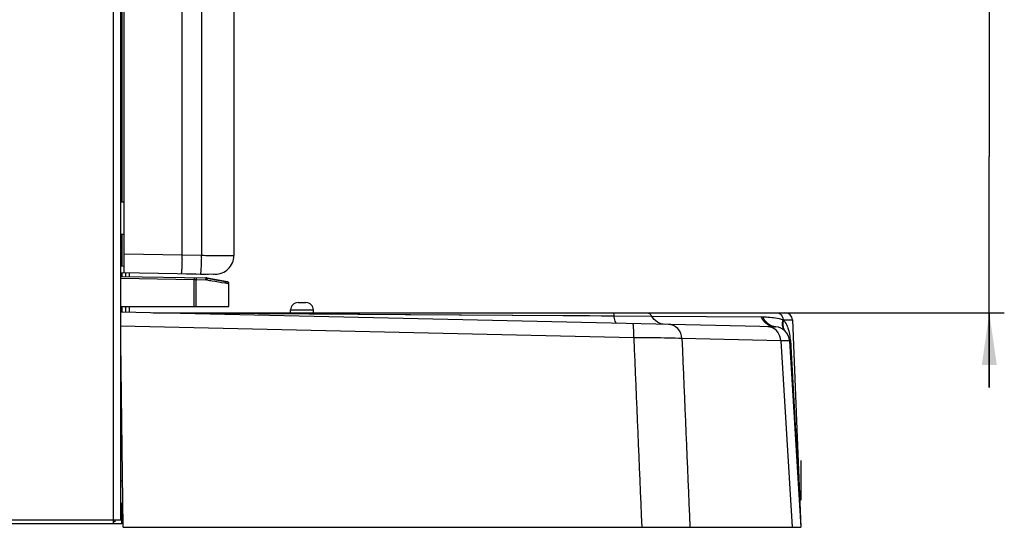
# Model space of a CAD drawing. Units: millimetres. Extents: x 0 to 594, y 0 to 420.
# Drawn here: x 309 to 375, y 205 to 239 of the extents above; entities that cross this region are included whole.
import ezdxf

# ---------------------------------------------------------------- set-up
doc = ezdxf.new("R2010")
doc.units = ezdxf.units.MM
doc.header["$LTSCALE"] = 32.67
doc.layers.get('0').update_dxf_attribs({"linetype": 'CONTINUOUS'})
doc.styles.get("Standard").update_dxf_attribs({"font": 'txt', "width": 0.85})
doc.dimstyles.new('DIMSTYLE_3', dxfattribs={"dimtxt": 3.5, "dimasz": 3.5, "dimexe": 1, "dimexo": 0.5, "dimgap": 0.875, "dimtad": 1, "dimlfac": 4, "dimdsep": 46, "dimtxsty": 'Standard', "dimblk": '_FILLED', "dimblk1": '_FILLED', "dimblk2": '_FILLED', "dimcen": 0.09, "dimazin": 2, "dimtp": 0.3, "dimtm": 0.3, "dimtfac": 1, "dimtofl": 0, "dimtmove": 0, "dimatfit": 3, "dimldrblk": '_FILLED', "dimfxl": 1, "dimtolj": 1, "dimarcsym": 0})

# ---------------------------------------------------------------- blocks, each defined once
blk = doc.blocks.new('_FILLED')
at = {"color": 0, "linetype": 'ByBlock'}
blk.add_solid([(0, 0), (-1, 0.143), (-1, -0.143)], dxfattribs=at)
blk = doc.blocks.new('*D7')
at = {"color": 2, "linetype": 'Continuous', "transparency": 16777216}
for p, q in [((373.708, 240.338), (373.708, 294.36)), ((373.708, 294.36), (373.708, 229.915)), ((333.616, 240.338), (374.708, 240.338)), ((373.708, 214.492), (373.708, 229.915)), ((349.071, 219.492), (374.708, 219.492)), ((373.708, 219.492), (373.708, 214.492))]:
    blk.add_line(p, q, dxfattribs=at)
at = {"color": 2, "linetype": 'Continuous', "transparency": 16777216, "xscale": 3.5, "yscale": 3.5, "zscale": 3.5}
for p, rotation in [((373.708, 240.338), 270), ((373.708, 219.492), 90)]:
    blk.add_blockref('_FILLED', p, dxfattribs=dict(at, rotation=rotation))

msp = doc.modelspace()

# ---------------------------------------------------------------- linework, layer by layer
at = {"color": 7, "linetype": 'Continuous'}
for p, q in [((315.7295, 205.6669), (315.7295, 346.5419)), ((315.9545, 222.1669), (315.9545, 346.8494)), ((323.2795, 258.6254), (323.2795, 223.311)), ((315.9545, 226.8685), (315.7295, 226.8675)), ((315.9545, 224.7152), (315.7295, 224.7162)), ((315.9545, 222.5919), (315.7295, 222.5879)), ((315.7295, 222.1708), (322.0077, 222.0612)), ((316.0664, 221.9106), (316.0665, 222.1668)), ((316.3164, 221.9062), (316.3165, 222.1605)), ((315.7295, 221.9164), (321.401, 221.8174)), ((320.1081, 222.0943), (320.7509, 222.0831)), ((320.7509, 222.0831), (321.0475, 222.0779)), ((321.0475, 222.0779), (321.4303, 222.0713)), ((321.4211, 221.8168), (321.4029, 221.8174)), ((321.4172, 221.8172), (321.4102, 221.8173)), ((321.4829, 221.8092), (321.4848, 221.8092)), ((321.4829, 221.8092), (322.8397, 221.5594)), ((321.4846, 221.8092), (321.4848, 221.8092)), ((322.8417, 221.5593), (321.4848, 221.8092)), ((322.8469, 221.5593), (321.491, 221.8089)), ((321.4973, 222.0701), (321.5968, 222.0684)), ((321.8908, 222.0633), (321.9497, 222.0623)), ((322.8397, 221.5594), (322.8416, 221.5593)), ((322.942, 219.9169), (322.942, 221.4365)), ((322.944, 219.9169), (322.944, 221.4364)), ((322.9493, 219.9169), (322.9493, 221.4363)), ((315.7295, 219.9169), (322.9479, 219.9169)), ((359.3957, 218.5504), (315.7295, 219.5413)), ((316.0654, 219.5309), (316.0656, 219.9169)), ((316.3154, 219.5308), (316.3156, 219.9169)), ((327.0678, 219.4919), (327.071, 219.6756)), ((327.5709, 220.1669), (328.0882, 220.1669)), ((328.5913, 219.4919), (328.5881, 219.6756)), ((317.922, 219.4919), (360.0605, 219.4919)), ((360.5601, 219.0119), (361.0784, 206.1091)), ((360.3746, 217.6116), (361.1357, 205.1669)), ((315.8802, 205.1669), (315.7295, 217.4957)), ((315.7779, 213.5419), (315.7295, 213.5419)), ((360.853, 211.7203), (360.878, 211.7203)), ((361.1412, 205.1669), (360.878, 211.7203)), ((360.8632, 211.4669), (360.8882, 211.4669)), ((360.8653, 211.4132), (360.8903, 211.4132)), ((360.8696, 211.3062), (360.8946, 211.3062)), ((360.8764, 211.1369), (360.9014, 211.1369)), ((360.8857, 210.9066), (360.9107, 210.9066)), ((360.897, 210.6231), (360.9221, 210.6231)), ((360.9102, 210.2952), (360.9352, 210.2952)), ((360.9247, 209.9348), (360.9497, 209.9348)), ((360.9582, 209.0996), (360.9833, 209.0996)), ((360.9919, 208.2605), (361.017, 208.2605)), ((360.9938, 208.2154), (361.0188, 208.2154)), ((315.8606, 206.7678), (315.7295, 206.7651)), ((361.0428, 206.9935), (361.0679, 206.9935)), ((315.8098, 205.893), (315.7295, 205.9733)), ((315.8096, 205.3939), (315.8098, 205.893)), ((361.099, 205.7674), (361.1171, 205.7674)), ((213.7295, 205.4169), (315.2295, 205.4169)), ((315.2295, 205.6669), (315.7295, 205.6669)), ((315.2295, 205.6669), (315.2295, 205.4178)), ((315.3295, 205.5419), (315.2295, 205.5419)), ((315.8096, 205.393), (315.2295, 205.3932)), ((315.3295, 205.6669), (315.3295, 205.5419)), ((315.8097, 205.643), (315.8744, 205.643)), ((315.8802, 205.1669), (361.1357, 205.1669))]:
    msp.add_line(p, q, dxfattribs=at)
at = {"color": 9, "linetype": 'Continuous'}
for p, q in [((315.2295, 346.0419), (315.2295, 205.6669)), ((315.8184, 226.8686), (315.832, 259.7919)), ((319.8272, 223.3502), (319.8272, 258.6254)), ((321.1126, 258.6254), (321.1126, 223.3278)), ((315.8167, 222.5919), (315.8175, 224.7153)), ((315.9545, 223.4178), (319.8272, 223.3502)), ((319.8272, 223.3502), (321.1126, 223.3278)), ((321.1126, 223.3278), (321.2494, 223.3259)), ((321.2494, 223.3259), (321.3983, 223.3238)), ((321.3983, 223.3238), (321.6887, 223.32)), ((322.3181, 223.3141), (322.4131, 223.3137)), ((315.8164, 221.9168), (315.8165, 222.1669)), ((315.7295, 221.7914), (320.6307, 221.7059)), ((320.6329, 221.8308), (320.6307, 221.7059)), ((320.6307, 221.7059), (320.7649, 221.7036)), ((320.6307, 219.9169), (320.6307, 221.7059)), ((320.7649, 219.9169), (320.7649, 221.7036)), ((320.7649, 221.7036), (321.4178, 221.6925)), ((321.4827, 221.8093), (321.4829, 221.8092)), ((321.4848, 221.8092), (321.4853, 221.8092)), ((321.4848, 221.8092), (321.4899, 221.8091)), ((321.4862, 221.8092), (321.4909, 221.8091)), ((322.8417, 221.5593), (322.8469, 221.5593)), ((322.787, 221.4636), (322.942, 221.4365)), ((322.9157, 221.4412), (322.9249, 221.4396)), ((322.942, 221.4365), (322.944, 221.4364)), ((322.942, 221.4364), (322.9493, 221.4363)), ((322.9492, 221.4363), (322.9493, 221.4363)), ((315.8154, 219.5393), (315.8156, 219.9168)), ((327.071, 219.6756), (328.5881, 219.6756)), ((317.922, 219.4919), (318.0217, 219.4912)), ((318.0217, 219.4912), (318.0511, 219.4911)), ((318.0217, 219.4912), (318.0511, 219.4911)), ((318.0511, 219.4911), (321.513, 219.4686)), ((321.513, 219.4686), (348.6544, 219.2913)), ((321.9674, 219.4657), (334.7357, 219.3824)), ((348.6544, 219.2913), (351.1763, 219.2702)), ((351.1763, 219.2702), (358.4886, 219.2228)), ((358.4886, 219.2228), (358.5955, 219.2214)), ((349.9712, 217.8266), (315.716, 218.602)), ((359.782, 217.6224), (353.1858, 217.7731)), ((359.782, 217.6224), (360.5407, 205.1669)), ((360.4338, 217.6355), (360.4509, 217.3296)), ((360.4338, 217.6355), (360.976, 207.9388)), ((315.7749, 213.7853), (315.7295, 213.7853)), ((360.8624, 211.4862), (360.8874, 211.4862)), ((315.8426, 208.2416), (315.7295, 208.2392)), ((360.976, 207.9388), (361.0142, 207.2566)), ((361.0142, 207.2566), (361.0447, 206.7099)), ((315.8098, 205.893), (315.8101, 206.7678)), ((361.0447, 206.7099), (361.0639, 206.3665)), ((361.0639, 206.3665), (361.0784, 206.1091)), ((213.7295, 205.6669), (315.2295, 205.6669)), ((315.8097, 205.643), (315.3296, 205.6432))]:
    msp.add_line(p, q, dxfattribs=at)
at = {"color": 4, "linetype": 'Continuous'}
msp.add_line((361.1412, 206.9806), (361.1412, 209.6344), dxfattribs=at)
at = {"color": 7, "linetype": 'Continuous'}
for points in [[(321.491, 221.8091), (321.4823, 221.8106), (321.4735, 221.812), (321.4648, 221.8132), (321.4563, 221.8142), (321.4481, 221.8151), (321.4401, 221.8158), (321.4322, 221.8164), (321.4243, 221.8168), (321.4165, 221.8171), (321.4092, 221.8173)], [(321.4848, 221.8092), (321.4764, 221.8107), (321.4581, 221.8134), (321.4396, 221.8154), (321.4211, 221.8168)], [(322.944, 221.4364), (322.9439, 221.4427), (322.9416, 221.4612), (322.9367, 221.4786), (322.9296, 221.4948), (322.9205, 221.5094), (322.9099, 221.5222), (322.898, 221.5333), (322.8853, 221.5424), (322.872, 221.5496), (322.8585, 221.555), (322.8451, 221.5587), (322.8417, 221.5593)], [(322.9493, 221.4363), (322.9486, 221.4499), (322.9445, 221.4706), (322.9371, 221.4903), (322.9265, 221.5083), (322.9132, 221.5242), (322.8976, 221.5376), (322.8802, 221.5481), (322.8615, 221.5557), (322.8469, 221.5593)]]:
    msp.add_lwpolyline(points, dxfattribs=at)
at = {"color": 9, "linetype": 'Continuous'}
for points in [[(322.787, 221.4636), (322.8879, 221.4462), (322.9157, 221.4412)], [(322.9249, 221.4396), (322.936, 221.4375), (322.9389, 221.437), (322.9406, 221.4367), (322.9416, 221.4365), (322.942, 221.4364), (322.942, 221.4365)], [(334.7357, 219.3824), (345.4903, 219.312), (346.242, 219.3071), (347.0206, 219.302), (347.8248, 219.2967), (348.6544, 219.2913)]]:
    msp.add_lwpolyline(points, dxfattribs=at)
for centre, radius, start, end in [((285.1335, 223.9533), 34.699, 358.469813, 359.004213), ((287.7408, 223.9096), 33.3768, 358.721002, 359.001183), ((323.3089, 355.9534), 132.6433, 269.300114, 269.423155), ((322.7534, 299.7979), 76.4851, 269.415781, 269.673939), ((320.6599, 221.7067), 0.758, 0.561436, 2.149159), ((320.6187, 221.7061), 0.7993, 359.025055, 0.577671), ((321.4109, 221.29), 0.4025, 79.928329, 89.018381), ((320.7917, 221.8102), 0.7006, 349.817399, 353.229854), ((316.9015, 187.0889), 34.8749, 80.284135, 80.478736), ((359.1019, 216.9546), 2.239, 66.765606, 68.114528), ((360.5136, 218.6759), 0.5998, 216.719734, 224.686545), ((335.5775, 218.0926), 14.3961, 358.941073, 359.436971), ((348.9558, 38.1862), 179.6433, 89.021304, 89.676167), ((336.3517, 218.0858), 13.6219, 359.433735, 359.945462), ((357.5119, 217.4764), 2.9262, 7.826903, 9.018249), ((357.4416, 217.4684), 2.9969, 3.196629, 7.795724)]:
    msp.add_arc(centre, radius, start, end, dxfattribs=at)
at = {"color": 7, "linetype": 'Continuous'}
for centre, radius, start, end in [((322.0295, 223.311), 1.25, 268.999935, 360), ((321.3923, 221.3175), 0.5, 79.566038, 89), ((322.817, 221.4365), 0.125, 0, 79.566038), ((327.5709, 219.6669), 0.5, 90, 179), ((328.0882, 219.6669), 0.5, 1, 90), ((317.922, 220.7419), 1.25, 268.7, 270), ((360.0605, 218.9919), 0.5, 2.3, 90), ((359.3764, 217.5506), 1, 3.5, 86.043723), ((362.3273, 206.1592), 1.25, 182.3, 183.5)]:
    msp.add_arc(centre, radius, start, end, dxfattribs=at)
at = {"color": 9, "linetype": 'Continuous'}
for points, knots in [([(319.8201, 223.0267), (319.8167, 222.9029), (319.8093, 222.6808), (319.7978, 222.4188), (319.7855, 222.2592), (319.7798, 222.173), (319.77, 222.1338), (319.7678, 222.1003), (319.7617, 222.1004)], [0, 0, 0, 0, 0.3996382, 0.7194335, 0.8387755, 0.9265342, 0.9804158, 1, 1, 1, 1]), ([(321.1093, 223.1646), (321.1061, 223.0224), (321.0984, 222.7642), (321.0861, 222.4585), (321.0721, 222.269), (321.0658, 222.1655), (321.0539, 222.1185), (321.0519, 222.0779), (321.0446, 222.078)], [0, 0, 0, 0, 0.3914468, 0.7130147, 0.8345575, 0.9245352, 0.9799346, 1, 1, 1, 1]), ([(322.4131, 223.3137), (322.5662, 223.313), (322.7019, 223.3153), (323.4153, 223.3091), (323.2795, 223.311)], [0, 0, 0, 0, 0.5300587, 1, 1, 1, 1]), ([(320.7604, 221.8286), (320.7637, 221.8286), (320.7614, 221.8094), (320.7661, 221.7897), (320.765, 221.7481), (320.7652, 221.7195), (320.7649, 221.7036)], [0, 0, 0, 0, 0.0787039, 0.2950866, 0.6191108, 1, 1, 1, 1]), ([(321.401, 221.8174), (321.4094, 221.8173), (321.413, 221.776), (321.4167, 221.7551), (321.4174, 221.7351)], [0, 0, 0, 0, 0.2943463, 1, 1, 1, 1]), ([(321.4813, 221.6863), (321.5971, 221.6657), (321.993, 221.596), (322.3897, 221.5305), (322.6703, 221.4834)], [0, 0, 0, 0, 0.2924753, 1, 1, 1, 1]), ([(321.4829, 221.8092), (321.4909, 221.8078), (321.49, 221.768), (321.4898, 221.7469), (321.4875, 221.7276)], [0, 0, 0, 0, 0.2976338, 1, 1, 1, 1]), ([(348.5713, 219.4919), (348.5948, 219.4919), (348.6359, 219.4043), (348.6466, 219.3414), (348.6544, 219.2913)], [0, 0, 0, 0, 0.3164813, 1, 1, 1, 1]), ([(348.8337, 218.7901), (348.8124, 218.7905), (348.7626, 218.8354), (348.6972, 219.0039), (348.6695, 219.167), (348.6544, 219.2913)], [0, 0, 0, 0, 0.1163178, 0.3175762, 1, 1, 1, 1]), ([(350.8045, 219.4919), (350.8774, 219.4919), (351.0291, 219.4487), (351.137, 219.3357), (351.1763, 219.2702)], [0, 0, 0, 0, 0.4885852, 1, 1, 1, 1]), ([(352.0774, 218.7165), (351.8994, 218.7205), (351.5318, 218.8323), (351.2713, 219.11), (351.1763, 219.2702)], [0, 0, 0, 0, 0.4885661, 1, 1, 1, 1]), ([(358.8117, 218.7787), (358.7775, 218.8076), (358.6445, 218.9352), (358.5437, 219.0949), (358.4886, 219.2228)], [0, 0, 0, 0, 0.2433426, 1, 1, 1, 1]), ([(358.5955, 219.2214), (358.7049, 219.2192), (359.1564, 219.2004), (359.6084, 219.131), (359.9366, 219.0323)], [0, 0, 0, 0, 0.2421032, 1, 1, 1, 1]), ([(358.8948, 218.7881), (358.8629, 218.8168), (358.739, 218.9427), (358.6461, 219.0978), (358.5955, 219.2214)], [0, 0, 0, 0, 0.243051, 1, 1, 1, 1]), ([(359.521, 219.4919), (359.625, 219.4919), (359.8494, 219.3772), (359.9286, 219.1497), (359.9366, 219.0323)], [0, 0, 0, 0, 0.4691978, 1, 1, 1, 1]), ([(360.0328, 218.3172), (359.9639, 218.4095), (359.8749, 218.653), (359.9028, 218.9051), (359.9365, 219.0323)], [0, 0, 0, 0, 0.4665316, 1, 1, 1, 1]), ([(359.961, 218.5282), (359.9525, 218.5656), (359.9283, 218.7268), (359.9506, 218.8928), (359.9853, 219.0121)], [0, 0, 0, 0, 0.2359041, 1, 1, 1, 1]), ([(359.9853, 219.0121), (360.0678, 219.0123), (360.1835, 219.0127), (360.326, 219.0126), (360.4081, 219.0133), (360.4703, 219.0116), (360.5197, 219.0152), (360.5408, 219.0084), (360.5598, 219.015), (360.5601, 219.0119)], [0, 0, 0, 0, 0.4308364, 0.6030212, 0.7449783, 0.8561051, 0.9358507, 0.9838793, 1, 1, 1, 1]), ([(359.9853, 219.0121), (360.0602, 218.9031), (360.1481, 218.7471), (360.2187, 218.5838), (360.2357, 218.5415)], [0, 0, 0, 0, 0.743782, 1, 1, 1, 1]), ([(349.9736, 218.0728), (349.9737, 218.1659), (349.9721, 218.3326), (349.9644, 218.5278), (349.9548, 218.6478), (349.9466, 218.71), (349.9396, 218.7434), (349.9307, 218.7652), (349.9253, 218.7653)], [0, 0, 0, 0, 0.3998082, 0.7170863, 0.8352147, 0.9223524, 0.9767807, 1, 1, 1, 1]), ([(353.1858, 217.7731), (353.173, 218.0118), (352.9854, 218.4892), (352.5103, 218.7066), (352.2833, 218.7118)], [0, 0, 0, 0, 0.512892, 1, 1, 1, 1]), ([(359.782, 217.6224), (359.7722, 217.8224), (359.6498, 218.2138), (359.3187, 218.4699), (359.1406, 218.5254)], [0, 0, 0, 0, 0.5177659, 1, 1, 1, 1]), ([(360.2357, 218.5415), (360.2542, 218.4955), (360.3269, 218.2986), (360.3768, 218.0934), (360.4019, 217.9351)], [0, 0, 0, 0, 0.2362333, 1, 1, 1, 1]), ([(353.1858, 217.7731), (353.1151, 217.7762), (352.728, 217.79), (352.3407, 217.7977), (352.0242, 217.8033)], [0, 0, 0, 0, 0.1828068, 1, 1, 1, 1]), ([(360.3746, 217.6116), (360.3743, 217.6148), (360.3547, 217.6094), (360.3331, 217.6162), (360.2823, 217.614), (360.2184, 217.6168), (360.1339, 217.6176), (359.9869, 217.62), (359.8673, 217.6214), (359.782, 217.6224)], [0, 0, 0, 0, 0.0161396, 0.0639716, 0.1433794, 0.2541079, 0.3957382, 0.5678099, 1, 1, 1, 1]), ([(360.3746, 217.6116), (360.3742, 217.6177), (360.4022, 217.6273), (360.4187, 217.6321), (360.4338, 217.6355)], [0, 0, 0, 0, 0.2834256, 1, 1, 1, 1])]:
    msp.add_open_spline(points, degree=3, knots=knots, dxfattribs=at)
for points in [[(359.1488, 218.5914), (359.0261, 218.6298), (358.9099, 218.6958), (358.8117, 218.7787)], [(359.2111, 218.5975), (359.0952, 218.639), (358.9864, 218.7059), (358.8948, 218.7881)], [(359.1406, 218.5254), (359.071, 218.5471), (358.9978, 218.5594), (358.9249, 218.5611)], [(359.3957, 218.5504), (359.3123, 218.5523), (359.2284, 218.5665), (359.1488, 218.5914)], [(359.4454, 218.5482), (359.3658, 218.5537), (359.2862, 218.5707), (359.2111, 218.5975)], [(360.117, 218.2226), (360.0401, 218.3073), (359.9863, 218.4167), (359.961, 218.5282)], [(349.9712, 217.8266), (350.1514, 213.6067), (350.3319, 209.3868), (350.5128, 205.1669)], [(353.1858, 217.7731), (353.3653, 213.571), (353.5451, 209.3689), (353.7252, 205.1669)]]:
    msp.add_open_spline(points, degree=3, dxfattribs=at)
at = {"color": 7, "linetype": 'Continuous'}
msp.add_open_spline([(359.3957, 218.5504), (359.4123, 218.55), (359.4289, 218.5493), (359.4454, 218.5482)], degree=3, dxfattribs=at)

# ---------------------------------------------------------------- dimensions: what is measured, and where the dimension line sits
at = {"color": 2, "linetype": 'Continuous'}
dim = msp.add_linear_dim(base=(373.7083, 240.3377), p1=(348.5713, 219.4919), p2=(333.1161, 240.3377), angle=90, text='min.<> max. 185', dimstyle='DIMSTYLE_3', dxfattribs=at)
dim.commit()
dim.dimension.update_dxf_attribs({"geometry": '*D7', "text_midpoint": (373.7083, 256.2762), "dimtype": 160})

doc.saveas('drawing.dxf')
